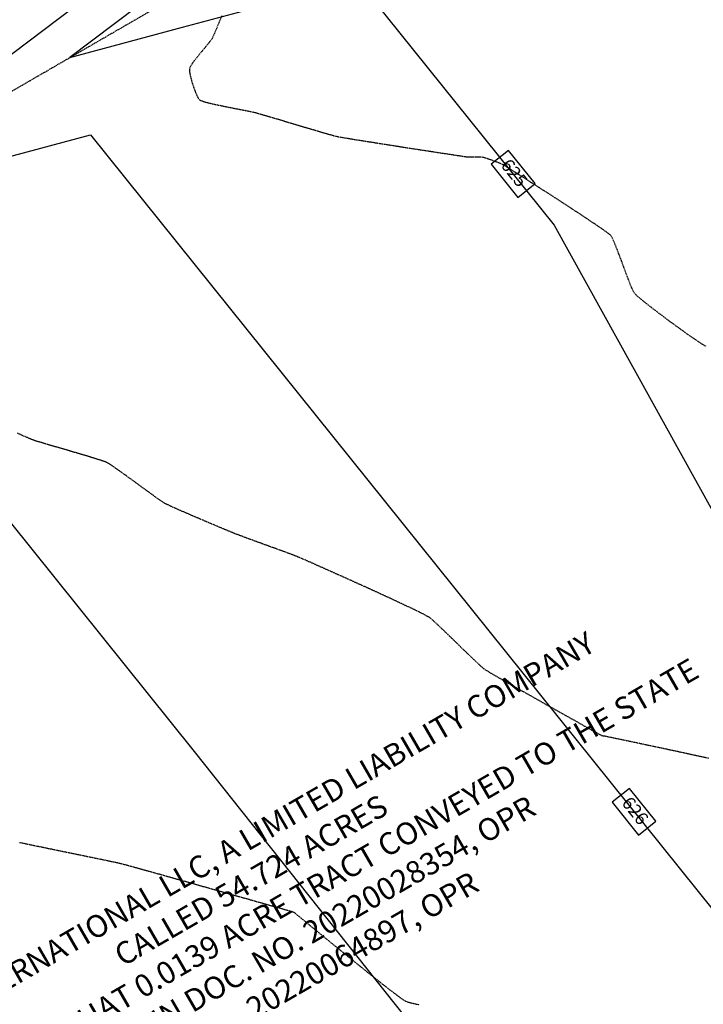
# Model space of a CAD drawing. Extents: x 2223421 to 2228175, y 13728359 to 13732423.
# Drawn here: x 2224813 to 2225035, y 13730143 to 13730463 of the extents above; entities that cross this region are included whole.
import ezdxf
from ezdxf import colors
from ezdxf.entities.mleader import LeaderData, LeaderLine
from ezdxf.math import Vec2, Vec3

# ---------------------------------------------------------------- set-up
doc = ezdxf.new("R2010")
doc.units = 0
doc.header["$MEASUREMENT"] = 0
for name, pattern in [('_0044013.01 TopoBase$0$DASHED4', [0.09375, 0.0625, -0.03125]), ('DASHDOT2', [0.5, 0.25, -0.125, 0, -0.125]), ('DASHED4', [0.09375, 0.0625, -0.03125]), ('HIDDEN', [0.375, 0.25, -0.125])]:
    doc.linetypes.add(name, pattern=pattern)
for name, color, linetype in [('_0044013.01 TopoBase$0$V-BNDY-ANNO1', 1, '_0044013.01 TopoBase$0$DASHED4'), ('C-GRAD-LOW', 2, 'DASHDOT2'), ('C-GRAD-MNR-ANNO', 2, 'Continuous'), ('C-TOPO-ELEV', 2, 'Continuous'), ('C-TOPO-MAJR', 4, 'Continuous'), ('C-TOPO-MNR', 1, 'Continuous'), ('V-TOPO-MINR', 8, 'Continuous'), ('V-UTIL-STRM-ANNO', 251, 'DASHED4')]:
    doc.layers.add(name, color=color, linetype=linetype)
doc.styles.add('_0044013.01 TopoBase$0$WPS Italic', font='segoeuii.ttf')
doc.styles.add('SIMPLEX', font='simplex.shx')
doc.styles.add('WPS Italic', font='segoeuii.ttf')

msp = doc.modelspace()

# ---------------------------------------------------------------- linework, layer by layer
at = {"layer": 'C-GRAD-LOW', "flags": 128}
msp.add_lwpolyline([(2224242.04, 13730081.13), (2224389.71, 13730195.53), (2224608.13, 13730322.02), (2224706.37, 13730378.92), (2224945.81, 13730517.58), (2225315.31, 13730640.1)], dxfattribs=at)
at = {"layer": 'C-TOPO-MAJR', "color": 4, "linetype": 'Continuous', "lineweight": -3, "elevation": 625}
msp.add_lwpolyline([(2225036.54, 13730581.38), (2224981.17, 13730555.27), (2224953.01, 13730536.4), (2224951.93, 13730535.69), (2224950.34, 13730534.69), (2224939.9, 13730527.78), (2224923.88, 13730517.19), (2224905.65, 13730506.25), (2224904.85, 13730505.64), (2224903.72, 13730504.89), (2224888.39, 13730494.78), (2224829.63, 13730450.3), (2224866.15, 13730460.12), (2224922.82, 13730475.37), (2224986.52, 13730396), (2225217.05, 13729979.78)], dxfattribs=at)
at = {"layer": 'C-TOPO-MNR', "color": 1, "linetype": 'Continuous', "lineweight": -3}
for points, elevation in [([(2224960.29, 13730551.7), (2224958.37, 13730550.42), (2224956.48, 13730549.19), (2224953.72, 13730547.44), (2224935.5, 13730535.39), (2224907.55, 13730516.9), (2224875.74, 13730497.82), (2224874.34, 13730496.74), (2224872.38, 13730495.45), (2224845.63, 13730477.79), (2224743.09, 13730400.18), (2224806.81, 13730417.33), (2224836.28, 13730425.26), (2225055.16, 13730152.52)], 626), ([(2224801.13, 13730459.5), (2224739.24, 13730412.66), (2224736.4, 13730410.52), (2224732.11, 13730407.66), (2224701.39, 13730387.53), (2224688.66, 13730377.8), (2224687.34, 13730376.77), (2224686.55, 13730376.23), (2224656.56, 13730350.07), (2224737.92, 13730371.96), (2224747.47, 13730374.53), (2224749.74, 13730375.14), (2224869.93, 13730225.38), (2225096.1, 13729940.47)], 627)]:
    msp.add_lwpolyline(points, dxfattribs=dict(at, elevation=elevation))
at = {"layer": 'V-TOPO-MINR', "color": 251, "linetype": 'HIDDEN', "lineweight": -3}
for points, elevation in [([(2224878.83, 13730463.86), (2224877.9, 13730461.6), (2224877.1, 13730459.67), (2224876.46, 13730458.13), (2224875.99, 13730457.05), (2224875.72, 13730456.5), (2224875.3, 13730455.87), (2224874.63, 13730455.01), (2224873.77, 13730453.96), (2224872.81, 13730452.8), (2224871.79, 13730451.57), (2224870.8, 13730450.35), (2224869.89, 13730449.19), (2224869.14, 13730448.16), (2224868.6, 13730447.31), (2224868.36, 13730446.71), (2224868.36, 13730446.09), (2224868.49, 13730445.18), (2224868.74, 13730444.05), (2224869.08, 13730442.8), (2224869.48, 13730441.48), (2224869.92, 13730440.18), (2224870.38, 13730438.96), (2224870.83, 13730437.92), (2224871.25, 13730437.11), (2224871.62, 13730436.62), (2224872.11, 13730436.36), (2224873, 13730436.06), (2224874.24, 13730435.72), (2224875.74, 13730435.36), (2224877.44, 13730434.98), (2224879.27, 13730434.6), (2224881.15, 13730434.22), (2224883.02, 13730433.85), (2224884.8, 13730433.51), (2224886.42, 13730433.19), (2224887.81, 13730432.92), (2224888.9, 13730432.69), (2224889.62, 13730432.53), (2224890.31, 13730432.33), (2224891.44, 13730432), (2224892.95, 13730431.56), (2224894.77, 13730431.02), (2224896.83, 13730430.4), (2224899.06, 13730429.73), (2224901.41, 13730429.03), (2224903.79, 13730428.31), (2224906.15, 13730427.61), (2224908.41, 13730426.94), (2224910.51, 13730426.32), (2224912.38, 13730425.77), (2224913.96, 13730425.32), (2224915.17, 13730424.99), (2224915.95, 13730424.79), (2224916.68, 13730424.65), (2224917.94, 13730424.43), (2224919.68, 13730424.14), (2224921.83, 13730423.79), (2224924.32, 13730423.39), (2224927.09, 13730422.95), (2224930.08, 13730422.48), (2224933.21, 13730421.99), (2224936.43, 13730421.48), (2224939.66, 13730420.98), (2224942.85, 13730420.49), (2224945.92, 13730420.02), (2224948.81, 13730419.57), (2224951.45, 13730419.17), (2224953.78, 13730418.82), (2224955.74, 13730418.52), (2224957.25, 13730418.29), (2224958.26, 13730418.15), (2224958.69, 13730418.09), (2224959.14, 13730418.08), (2224959.78, 13730418.09), (2224960.52, 13730418.11), (2224961.31, 13730418.14), (2224962.05, 13730418.15), (2224962.68, 13730418.15), (2224963.13, 13730418.11), (2224963.58, 13730418), (2224964.31, 13730417.77), (2224965.23, 13730417.47), (2224966.26, 13730417.11), (2224967.29, 13730416.74), (2224968.26, 13730416.37), (2224969.07, 13730416.05), (2224969.63, 13730415.8), (2224970.09, 13730415.53), (2224971.07, 13730414.93), (2224972.51, 13730414.03), (2224974.34, 13730412.87), (2224976.49, 13730411.51), (2224978.9, 13730409.97), (2224981.51, 13730408.29), (2224984.26, 13730406.53), (2224987.07, 13730404.71), (2224989.88, 13730402.89), (2224992.63, 13730401.09), (2224995.26, 13730399.36), (2224997.7, 13730397.74), (2224999.88, 13730396.27), (2225001.75, 13730394.99), (2225003.23, 13730393.94), (2225004.26, 13730393.17), (2225004.78, 13730392.7), (2225005.18, 13730392.07), (2225005.67, 13730391.03), (2225006.25, 13730389.66), (2225006.89, 13730388.03), (2225007.58, 13730386.22), (2225008.29, 13730384.3), (2225009.02, 13730382.34), (2225009.73, 13730380.42), (2225010.42, 13730378.61), (2225011.05, 13730376.98), (2225011.63, 13730375.6), (2225012.12, 13730374.55), (2225012.5, 13730373.91), (2225012.97, 13730373.42), (2225013.83, 13730372.67), (2225015, 13730371.7), (2225016.45, 13730370.54), (2225018.12, 13730369.24), (2225019.96, 13730367.83), (2225021.92, 13730366.35), (2225023.94, 13730364.84), (2225025.98, 13730363.35), (2225027.98, 13730361.9), (2225029.88, 13730360.55), (2225031.65, 13730359.32), (2225033.22, 13730358.26), (2225034.55, 13730357.4), (2225035.57, 13730356.8)], 626), ([(2224878.83, 13730463.86), (2224877.9, 13730461.6), (2224877.1, 13730459.67), (2224876.46, 13730458.13), (2224875.99, 13730457.05), (2224875.72, 13730456.5), (2224875.3, 13730455.87), (2224874.63, 13730455.01), (2224873.77, 13730453.96), (2224872.81, 13730452.8), (2224871.79, 13730451.57), (2224870.8, 13730450.35), (2224869.89, 13730449.19), (2224869.14, 13730448.16), (2224868.6, 13730447.31), (2224868.36, 13730446.71), (2224868.36, 13730446.09), (2224868.49, 13730445.18), (2224868.74, 13730444.05), (2224869.08, 13730442.8), (2224869.48, 13730441.48), (2224869.92, 13730440.18), (2224870.38, 13730438.96), (2224870.83, 13730437.92), (2224871.25, 13730437.11), (2224871.62, 13730436.62), (2224872.11, 13730436.36), (2224873, 13730436.06), (2224874.24, 13730435.72), (2224875.74, 13730435.36), (2224877.44, 13730434.98), (2224879.27, 13730434.6), (2224881.15, 13730434.22), (2224883.02, 13730433.85), (2224884.8, 13730433.51), (2224886.42, 13730433.19), (2224887.81, 13730432.92), (2224888.9, 13730432.69), (2224889.62, 13730432.53), (2224890.31, 13730432.33), (2224891.44, 13730432), (2224892.95, 13730431.56), (2224894.77, 13730431.02), (2224896.83, 13730430.4), (2224899.06, 13730429.73), (2224901.41, 13730429.03), (2224903.79, 13730428.31), (2224906.15, 13730427.61), (2224908.41, 13730426.94), (2224910.51, 13730426.32), (2224912.38, 13730425.77), (2224913.96, 13730425.32), (2224915.17, 13730424.99), (2224915.95, 13730424.79), (2224916.68, 13730424.65), (2224917.94, 13730424.43), (2224919.68, 13730424.14), (2224921.83, 13730423.79), (2224924.32, 13730423.39), (2224927.09, 13730422.95), (2224930.08, 13730422.48), (2224933.21, 13730421.99), (2224936.43, 13730421.48), (2224939.66, 13730420.98), (2224942.85, 13730420.49), (2224945.92, 13730420.02), (2224948.81, 13730419.57), (2224951.45, 13730419.17), (2224953.78, 13730418.82), (2224955.74, 13730418.52), (2224957.25, 13730418.29), (2224958.26, 13730418.15), (2224958.69, 13730418.09), (2224959.14, 13730418.08), (2224959.78, 13730418.09), (2224960.52, 13730418.11), (2224961.31, 13730418.14), (2224962.05, 13730418.15), (2224962.68, 13730418.15), (2224963.13, 13730418.11), (2224963.58, 13730418), (2224964.31, 13730417.77), (2224965.23, 13730417.47), (2224966.26, 13730417.11), (2224967.29, 13730416.74), (2224968.26, 13730416.37), (2224969.07, 13730416.05), (2224969.63, 13730415.8), (2224970.09, 13730415.53), (2224971.07, 13730414.93), (2224972.51, 13730414.03), (2224974.34, 13730412.87), (2224976.49, 13730411.51), (2224978.9, 13730409.97), (2224981.51, 13730408.29), (2224984.26, 13730406.53), (2224987.07, 13730404.71), (2224989.88, 13730402.89), (2224992.63, 13730401.09), (2224995.26, 13730399.36), (2224997.7, 13730397.74), (2224999.88, 13730396.27), (2225001.75, 13730394.99), (2225003.23, 13730393.94), (2225004.26, 13730393.17), (2225004.78, 13730392.7), (2225005.18, 13730392.07), (2225005.67, 13730391.03), (2225006.25, 13730389.66), (2225006.89, 13730388.03), (2225007.58, 13730386.22), (2225008.29, 13730384.3), (2225009.02, 13730382.34), (2225009.73, 13730380.42), (2225010.42, 13730378.61), (2225011.05, 13730376.98), (2225011.63, 13730375.6), (2225012.12, 13730374.55), (2225012.5, 13730373.91), (2225012.97, 13730373.42), (2225013.83, 13730372.67), (2225015, 13730371.7), (2225016.45, 13730370.54), (2225018.12, 13730369.24), (2225019.96, 13730367.83), (2225021.92, 13730366.35), (2225023.94, 13730364.84), (2225025.98, 13730363.35), (2225027.98, 13730361.9), (2225029.88, 13730360.55), (2225031.65, 13730359.32), (2225033.22, 13730358.26), (2225034.55, 13730357.4), (2225035.57, 13730356.8)], 626), ([(2224812.6, 13730328.63), (2224814.32, 13730327.86), (2224815.77, 13730327.23), (2224816.88, 13730326.75), (2224817.6, 13730326.46), (2224818.38, 13730326.2), (2224819.59, 13730325.83), (2224821.17, 13730325.35), (2224823.03, 13730324.81), (2224825.11, 13730324.2), (2224827.34, 13730323.55), (2224829.63, 13730322.88), (2224831.92, 13730322.21), (2224834.14, 13730321.56), (2224836.2, 13730320.94), (2224838.04, 13730320.37), (2224839.58, 13730319.87), (2224840.76, 13730319.47), (2224841.49, 13730319.17), (2224842.15, 13730318.79), (2224843.13, 13730318.15), (2224844.37, 13730317.3), (2224845.82, 13730316.27), (2224847.43, 13730315.12), (2224849.15, 13730313.88), (2224850.91, 13730312.59), (2224852.68, 13730311.3), (2224854.39, 13730310.05), (2224856, 13730308.89), (2224857.44, 13730307.85), (2224858.68, 13730306.98), (2224859.65, 13730306.32), (2224860.3, 13730305.91), (2224861.01, 13730305.55), (2224862.14, 13730305.03), (2224863.62, 13730304.36), (2224865.38, 13730303.58), (2224867.35, 13730302.73), (2224869.46, 13730301.82), (2224871.65, 13730300.88), (2224873.83, 13730299.95), (2224875.95, 13730299.06), (2224877.92, 13730298.22), (2224879.69, 13730297.48), (2224881.18, 13730296.86), (2224882.33, 13730296.39), (2224883.05, 13730296.09), (2224883.81, 13730295.8), (2224884.96, 13730295.37), (2224886.45, 13730294.82), (2224888.19, 13730294.18), (2224890.11, 13730293.48), (2224892.14, 13730292.74), (2224894.2, 13730291.99), (2224896.23, 13730291.25), (2224898.15, 13730290.55), (2224899.89, 13730289.91), (2224901.38, 13730289.36), (2224902.53, 13730288.92), (2224903.28, 13730288.63), (2224903.96, 13730288.34), (2224905.02, 13730287.88), (2224906.42, 13730287.27), (2224908.09, 13730286.53), (2224909.96, 13730285.69), (2224911.99, 13730284.79), (2224914.1, 13730283.84), (2224916.25, 13730282.88), (2224918.36, 13730281.94), (2224920.39, 13730281.03), (2224922.26, 13730280.19), (2224923.92, 13730279.44), (2224925.3, 13730278.81), (2224926.36, 13730278.33), (2224927.02, 13730278.03), (2224927.74, 13730277.7), (2224928.84, 13730277.19), (2224930.25, 13730276.54), (2224931.9, 13730275.78), (2224933.72, 13730274.94), (2224935.64, 13730274.05), (2224937.59, 13730273.13), (2224939.5, 13730272.23), (2224941.3, 13730271.36), (2224942.93, 13730270.57), (2224944.31, 13730269.87), (2224945.37, 13730269.3), (2224946.05, 13730268.9), (2224946.64, 13730268.42), (2224947.55, 13730267.62), (2224948.71, 13730266.55), (2224950.07, 13730265.25), (2224951.59, 13730263.8), (2224953.21, 13730262.23), (2224954.88, 13730260.6), (2224956.56, 13730258.97), (2224958.18, 13730257.4), (2224959.71, 13730255.93), (2224961.09, 13730254.61), (2224962.26, 13730253.51), (2224963.18, 13730252.68), (2224963.8, 13730252.17), (2224964.4, 13730251.78), (2224965.49, 13730251.12), (2224967.01, 13730250.23), (2224968.91, 13730249.13), (2224971.12, 13730247.86), (2224973.58, 13730246.46), (2224976.24, 13730244.96), (2224979.03, 13730243.38), (2224981.89, 13730241.77), (2224984.76, 13730240.15), (2224987.59, 13730238.56), (2224990.31, 13730237.04), (2224992.87, 13730235.61), (2224995.2, 13730234.3), (2224997.24, 13730233.16), (2224998.94, 13730232.21), (2225000.24, 13730231.49), (2225001.06, 13730231.03), (2225001.37, 13730230.86), (2225001.58, 13730230.75), (2225001.88, 13730230.61), (2225002.08, 13730230.52), (2225002.28, 13730230.5), (2225002.56, 13730230.48), (2225002.76, 13730230.46), (2225003.12, 13730230.39), (2225004.12, 13730230.18), (2225005.69, 13730229.85), (2225007.75, 13730229.42), (2225010.23, 13730228.9), (2225013.06, 13730228.3), (2225016.17, 13730227.64), (2225019.48, 13730226.94), (2225022.92, 13730226.21), (2225026.43, 13730225.45), (2225029.92, 13730224.7), (2225033.33, 13730223.95), (2225036.58, 13730223.23)], 627), ([(2224812.6, 13730328.63), (2224814.32, 13730327.86), (2224815.77, 13730327.23), (2224816.88, 13730326.75), (2224817.6, 13730326.46), (2224818.38, 13730326.2), (2224819.59, 13730325.83), (2224821.17, 13730325.35), (2224823.03, 13730324.81), (2224825.11, 13730324.2), (2224827.34, 13730323.55), (2224829.63, 13730322.88), (2224831.92, 13730322.21), (2224834.14, 13730321.56), (2224836.2, 13730320.94), (2224838.04, 13730320.37), (2224839.58, 13730319.87), (2224840.76, 13730319.47), (2224841.49, 13730319.17), (2224842.15, 13730318.79), (2224843.13, 13730318.15), (2224844.37, 13730317.3), (2224845.82, 13730316.27), (2224847.43, 13730315.12), (2224849.15, 13730313.88), (2224850.91, 13730312.59), (2224852.68, 13730311.3), (2224854.39, 13730310.05), (2224856, 13730308.89), (2224857.44, 13730307.85), (2224858.68, 13730306.98), (2224859.65, 13730306.32), (2224860.3, 13730305.91), (2224861.01, 13730305.55), (2224862.14, 13730305.03), (2224863.62, 13730304.36), (2224865.38, 13730303.58), (2224867.35, 13730302.73), (2224869.46, 13730301.82), (2224871.65, 13730300.88), (2224873.83, 13730299.95), (2224875.95, 13730299.06), (2224877.92, 13730298.22), (2224879.69, 13730297.48), (2224881.18, 13730296.86), (2224882.33, 13730296.39), (2224883.05, 13730296.09), (2224883.81, 13730295.8), (2224884.96, 13730295.37), (2224886.45, 13730294.82), (2224888.19, 13730294.18), (2224890.11, 13730293.48), (2224892.14, 13730292.74), (2224894.2, 13730291.99), (2224896.23, 13730291.25), (2224898.15, 13730290.55), (2224899.89, 13730289.91), (2224901.38, 13730289.36), (2224902.53, 13730288.92), (2224903.28, 13730288.63), (2224903.96, 13730288.34), (2224905.02, 13730287.88), (2224906.42, 13730287.27), (2224908.09, 13730286.53), (2224909.96, 13730285.69), (2224911.99, 13730284.79), (2224914.1, 13730283.84), (2224916.25, 13730282.88), (2224918.36, 13730281.94), (2224920.39, 13730281.03), (2224922.26, 13730280.19), (2224923.92, 13730279.44), (2224925.3, 13730278.81), (2224926.36, 13730278.33), (2224927.02, 13730278.03), (2224927.74, 13730277.7), (2224928.84, 13730277.19), (2224930.25, 13730276.54), (2224931.9, 13730275.78), (2224933.72, 13730274.94), (2224935.64, 13730274.05), (2224937.59, 13730273.13), (2224939.5, 13730272.23), (2224941.3, 13730271.36), (2224942.93, 13730270.57), (2224944.31, 13730269.87), (2224945.37, 13730269.3), (2224946.05, 13730268.9), (2224946.64, 13730268.42), (2224947.55, 13730267.62), (2224948.71, 13730266.55), (2224950.07, 13730265.25), (2224951.59, 13730263.8), (2224953.21, 13730262.23), (2224954.88, 13730260.6), (2224956.56, 13730258.97), (2224958.18, 13730257.4), (2224959.71, 13730255.93), (2224961.09, 13730254.61), (2224962.26, 13730253.51), (2224963.18, 13730252.68), (2224963.8, 13730252.17), (2224964.4, 13730251.78), (2224965.49, 13730251.12), (2224967.01, 13730250.23), (2224968.91, 13730249.13), (2224971.12, 13730247.86), (2224973.58, 13730246.46), (2224976.24, 13730244.96), (2224979.03, 13730243.38), (2224981.89, 13730241.77), (2224984.76, 13730240.15), (2224987.59, 13730238.56), (2224990.31, 13730237.04), (2224992.87, 13730235.61), (2224995.2, 13730234.3), (2224997.24, 13730233.16), (2224998.94, 13730232.21), (2225000.24, 13730231.49), (2225001.06, 13730231.03), (2225001.37, 13730230.86), (2225001.58, 13730230.75), (2225001.88, 13730230.61), (2225002.08, 13730230.52), (2225002.28, 13730230.5), (2225002.56, 13730230.48), (2225002.76, 13730230.46), (2225003.12, 13730230.39), (2225004.12, 13730230.18), (2225005.69, 13730229.85), (2225007.75, 13730229.42), (2225010.23, 13730228.9), (2225013.06, 13730228.3), (2225016.17, 13730227.64), (2225019.48, 13730226.94), (2225022.92, 13730226.21), (2225026.43, 13730225.45), (2225029.92, 13730224.7), (2225033.33, 13730223.95), (2225036.58, 13730223.23)], 627), ([(2224813.3, 13730195.93), (2224815.57, 13730195.46), (2224818.1, 13730194.93), (2224820.83, 13730194.37), (2224823.69, 13730193.78), (2224826.63, 13730193.17), (2224829.58, 13730192.57), (2224832.48, 13730191.97), (2224835.27, 13730191.4), (2224837.88, 13730190.86), (2224840.26, 13730190.37), (2224842.33, 13730189.93), (2224844.05, 13730189.57), (2224845.34, 13730189.29), (2224846.14, 13730189.11), (2224846.92, 13730188.9), (2224848.3, 13730188.53), (2224850.22, 13730188), (2224852.6, 13730187.34), (2224855.39, 13730186.56), (2224858.52, 13730185.68), (2224861.92, 13730184.73), (2224865.52, 13730183.71), (2224869.27, 13730182.66), (2224873.09, 13730181.58), (2224876.93, 13730180.5), (2224880.71, 13730179.43), (2224884.37, 13730178.4), (2224887.85, 13730177.42), (2224891.07, 13730176.5), (2224893.99, 13730175.68), (2224896.52, 13730174.97), (2224898.6, 13730174.38), (2224900.17, 13730173.93), (2224901.17, 13730173.65), (2224901.52, 13730173.55), (2224901.64, 13730173.5), (2224901.8, 13730173.43), (2224901.92, 13730173.38), (2224902.04, 13730173.33), (2224902.21, 13730173.25), (2224902.33, 13730173.19), (2224902.61, 13730172.97), (2224903.37, 13730172.34), (2224904.57, 13730171.35), (2224906.16, 13730170.04), (2224908.07, 13730168.47), (2224910.25, 13730166.68), (2224912.65, 13730164.71), (2224915.21, 13730162.62), (2224917.88, 13730160.45), (2224920.61, 13730158.24), (2224923.33, 13730156.04), (2224925.99, 13730153.9), (2224928.55, 13730151.86), (2224930.94, 13730149.97), (2224933.11, 13730148.28), (2224935.01, 13730146.83), (2224936.57, 13730145.68), (2224937.75, 13730144.85), (2224938.5, 13730144.41), (2224939.3, 13730144.14), (2224940.72, 13730143.77), (2224942.69, 13730143.31)], 628), ([(2224813.3, 13730195.93), (2224815.57, 13730195.46), (2224818.1, 13730194.93), (2224820.83, 13730194.37), (2224823.69, 13730193.78), (2224826.63, 13730193.17), (2224829.58, 13730192.57), (2224832.48, 13730191.97), (2224835.27, 13730191.4), (2224837.88, 13730190.86), (2224840.26, 13730190.37), (2224842.33, 13730189.93), (2224844.05, 13730189.57), (2224845.34, 13730189.29), (2224846.14, 13730189.11), (2224846.92, 13730188.9), (2224848.3, 13730188.53), (2224850.22, 13730188), (2224852.6, 13730187.34), (2224855.39, 13730186.56), (2224858.52, 13730185.68), (2224861.92, 13730184.73), (2224865.52, 13730183.71), (2224869.27, 13730182.66), (2224873.09, 13730181.58), (2224876.93, 13730180.5), (2224880.71, 13730179.43), (2224884.37, 13730178.4), (2224887.85, 13730177.42), (2224891.07, 13730176.5), (2224893.99, 13730175.68), (2224896.52, 13730174.97), (2224898.6, 13730174.38), (2224900.17, 13730173.93), (2224901.17, 13730173.65), (2224901.52, 13730173.55), (2224901.64, 13730173.5), (2224901.8, 13730173.43), (2224901.92, 13730173.38), (2224902.04, 13730173.33), (2224902.21, 13730173.25), (2224902.33, 13730173.19), (2224902.61, 13730172.97), (2224903.37, 13730172.34), (2224904.57, 13730171.35), (2224906.16, 13730170.04), (2224908.07, 13730168.47), (2224910.25, 13730166.68), (2224912.65, 13730164.71), (2224915.21, 13730162.62), (2224917.88, 13730160.45), (2224920.61, 13730158.24), (2224923.33, 13730156.04), (2224925.99, 13730153.9), (2224928.55, 13730151.86), (2224930.94, 13730149.97), (2224933.11, 13730148.28), (2224935.01, 13730146.83), (2224936.57, 13730145.68), (2224937.75, 13730144.85), (2224938.5, 13730144.41), (2224939.3, 13730144.14), (2224940.72, 13730143.77), (2224942.69, 13730143.31)], 628)]:
    msp.add_lwpolyline(points, dxfattribs=dict(at, elevation=elevation))

# ---------------------------------------------------------------- texts
at = {"layer": '_0044013.01 TopoBase$0$V-BNDY-ANNO1', "style": '_0044013.01 TopoBase$0$WPS Italic'}
for s, p in [('GEKKO INTERNATIONAL LLC, A LIMITED LIABILITY COMPANY', (2224763.97, 13730121.62)), ('LESS AND EXCEPT THAT 0.0139 ACRE TRACT CONVEYED TO THE STATE', (2224756.27, 13730089.16)), ('OF TEXAS IN DOC. NO. 20220028354, OPR', (2224818.78, 13730111.3)), ('CALLED 54.724 ACRES', (2224846.82, 13730155.51)), ('DOC. NO. 20220064897, OPR', (2224850.93, 13730115.89))]:
    msp.add_text(s, height=7.2, rotation=30.0309, dxfattribs=at).set_placement(p)

# ---------------------------------------------------------------- next in the draw order: leaders
at = {"layer": 'V-UTIL-STRM-ANNO'}
ml = msp.add_multileader_mtext('Standard', dxfattribs=at)
ml.set_content("EXISTING CATCH BASIN\\P2' CONC PIPE SOUTH\\PRIM=653.31'\\PINV=648.79'", color=256, style='WPS Italic')
ml.set_leader_properties()
ml.build(insert=Vec2(0, 0))
ml.multileader.update_dxf_attribs({"leader_type": 2, "dogleg_length": 0.1, "arrow_head_size": 4.8, "scale": 60})
ctx = ml.context
ctx.base_point, ctx.scale, ctx.char_height, ctx.arrow_head_size, ctx.landing_gap_size, ctx.plane_origin, ctx.plane_x_axis, ctx.plane_y_axis = Vec3(2224317.86, 13729628.99), 60, 4.8, 4.8, 2.4, Vec3(2224278.93, 13729583.27), Vec3(0.866025, 0.5), Vec3(-0.5, 0.866025)
notes = []
notes.append((ctx, [(0, (1, 1, 0), (2224312.66, 13729625.99), (0.866025, 0.5), 6, [(0, [(2224278.93, 13729583.27)], 0, [])])]))
ctx.mtext.insert, ctx.mtext.text_direction, ctx.mtext.rotation, ctx.mtext.width, ctx.mtext.flow_direction = Vec3(2224318.71, 13729632.3), Vec3(0.866025, 0.5), 0.523599, 73.9127, 5
ctx.mtext.has_bg_fill, ctx.mtext.bg_color, ctx.mtext.bg_scale_factor, ctx.mtext.bg_transparency, ctx.mtext.use_window_bg_color = 1, -1073741824, 1.25, 0, 1
for ctx, leaders in notes:
    for number, flags, end, landing, length, lines in leaders:
        leader = LeaderData()
        leader.index, (leader.has_last_leader_line, leader.has_dogleg_vector, leader.attachment_direction) = number, flags
        leader.last_leader_point, leader.dogleg_vector, leader.dogleg_length = Vec3(end), Vec3(landing), length
        for number, points, colour, breaks in lines:
            line = LeaderLine()
            line.index, line.vertices, line.color, line.breaks = number, Vec3.list(points), colors.encode_raw_color(colour), breaks
            leader.lines.append(line)
        ctx.leaders.append(leader)

# ---------------------------------------------------------------- next in the draw order: texts
at = {"layer": 'C-GRAD-MNR-ANNO', "color": 2, "linetype": 'Continuous', "lineweight": -3, "insert": (2225012.36, 13730205.86, 626), "char_height": 4.2, "width": 10.706, "attachment_point": 5, "rotation": 308.7483, "style": 'SIMPLEX', "bg_fill": 3, "box_fill_scale": 1.357143, "bg_fill_color": 256, "bg_fill_true_color": 13158600, "bg_fill_transparency": 0}
msp.add_mtext('626', dxfattribs=at)
at = {"layer": 'C-TOPO-ELEV', "color": 2, "linetype": 'Continuous', "lineweight": -3, "insert": (2224973.2, 13730412.6, 625), "char_height": 4.2, "width": 10.908, "attachment_point": 5, "rotation": 308.7483, "style": 'SIMPLEX', "bg_fill": 3, "box_fill_scale": 1.357143, "bg_fill_color": 256, "bg_fill_true_color": 13158600, "bg_fill_transparency": 0}
msp.add_mtext('625', dxfattribs=at)

# ---------------------------------------------------------------- next in the draw order: linework, layer by layer
at = {"layer": 'C-GRAD-MNR-ANNO', "color": 2, "linetype": 'Continuous', "lineweight": -3}
for p, q in [((2225010.91, 13730213.41, 626), (2225005.3, 13730208.91, 626)), ((2225019.42, 13730202.81, 626), (2225010.91, 13730213.41, 626)), ((2225005.3, 13730208.91, 626), (2225013.81, 13730198.3, 626)), ((2225013.81, 13730198.3, 626), (2225019.42, 13730202.81, 626))]:
    msp.add_line(p, q, dxfattribs=at)
at = {"layer": 'C-TOPO-ELEV', "color": 2, "linetype": 'Continuous', "lineweight": -3}
for p, q in [((2224971.69, 13730420.23, 625), (2224966.07, 13730415.73, 625)), ((2224980.32, 13730409.47, 625), (2224971.69, 13730420.23, 625)), ((2224966.07, 13730415.73, 625), (2224974.71, 13730404.96, 625)), ((2224974.71, 13730404.96, 625), (2224980.32, 13730409.47, 625))]:
    msp.add_line(p, q, dxfattribs=at)

doc.saveas('drawing.dxf')
